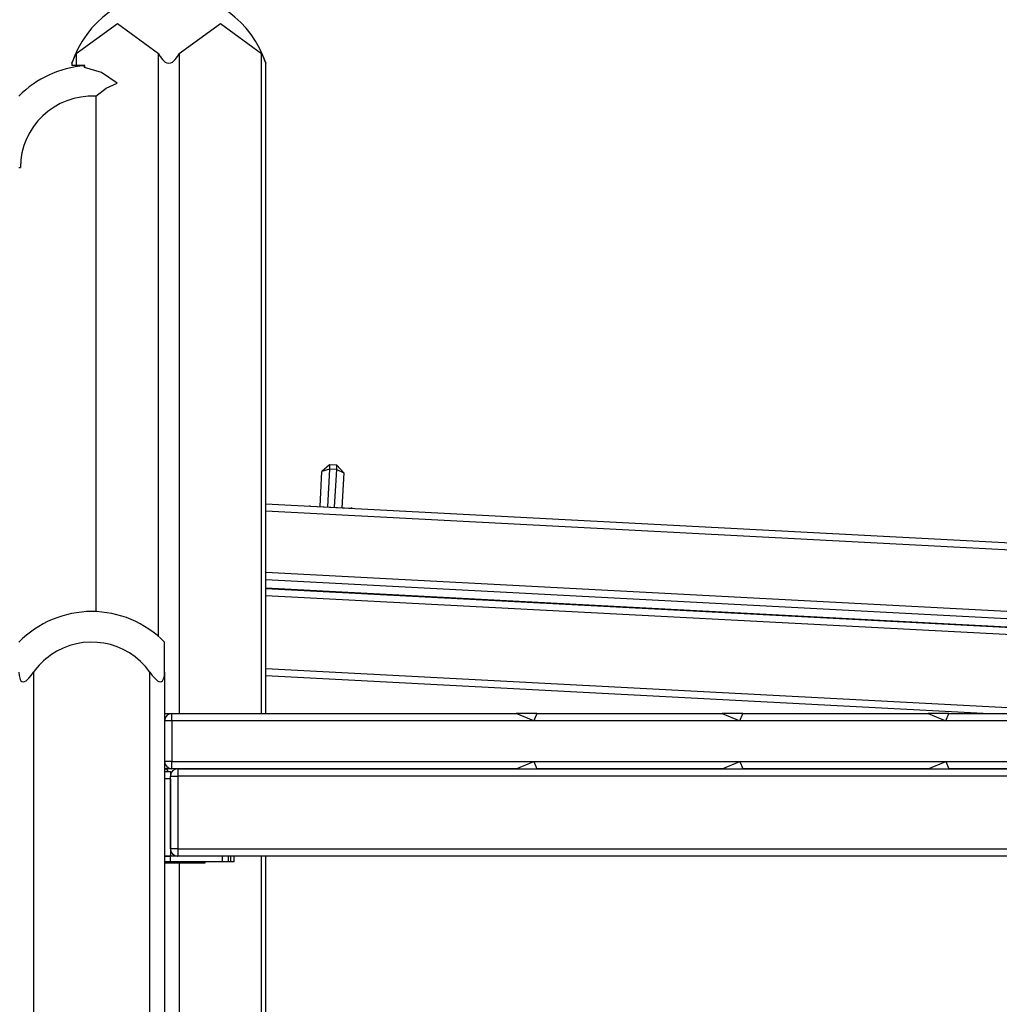
# Model space of a CAD drawing. Units: inches. Extents: x 5 to 95, y -12 to 111.
# Drawn here: x 51 to 58, y 90 to 97 of the extents above; entities that cross this region are included whole.
import ezdxf

# ---------------------------------------------------------------- set-up
doc = ezdxf.new("R2010")
doc.units = ezdxf.units.IN
doc.header["$MEASUREMENT"] = 0
doc.layers.add('Ebene 1', color=7, linetype='Continuous')

# ---------------------------------------------------------------- blocks, each defined once
blk = doc.blocks.new('block 2')
at = {"layer": 'Ebene 1', "color": 179, "lineweight": 25, "true_color": 0x1a171b}
for points in [[(51.7598, 96.5564), (52.043, 96.7636), (52.3255, 96.5564)], [(52.4667, 96.5564), (52.7499, 96.7636), (53.0328, 96.5564)], [(51.7305, 96.4902), (51.7305, 96.4904), (51.7309, 96.4909), (51.7309, 96.4916), (51.7312, 96.4923), (51.7316, 96.493), (51.7319, 96.4937), (51.7319, 96.4944), (51.7326, 96.4951), (51.7333, 96.4964), (51.734, 96.4982), (51.7347, 96.5001), (51.7353, 96.5018), (51.7357, 96.5028), (51.736, 96.5038), (51.7367, 96.5049), (51.7371, 96.5061), (51.7388, 96.5106), (51.7409, 96.5152), (51.7426, 96.5202), (51.745, 96.525), (51.746, 96.5276), (51.7474, 96.5299), (51.7481, 96.5324), (51.7498, 96.5352), (51.7522, 96.5405), (51.7546, 96.5459), (51.757, 96.5512), (51.7598, 96.5564)], [(51.7598, 96.5564), (51.7598, 96.4739)], [(52.3255, 96.5564), (52.3375, 96.5352), (52.3524, 96.5156), (52.361, 96.5064), (52.3713, 96.4982), (52.383, 96.4926), (52.3961, 96.4902), (52.4092, 96.4926), (52.4209, 96.4982), (52.4313, 96.5061), (52.4402, 96.5152), (52.4547, 96.5352), (52.4667, 96.5564)], [(52.3255, 92.5525), (52.3255, 96.5564)], [(52.4667, 96.5564), (52.4667, 92.024)], [(53.0328, 96.5564), (53.0352, 96.5512), (53.0379, 96.5459), (53.0407, 96.5405), (53.0431, 96.5352), (53.0455, 96.5304), (53.0476, 96.525), (53.0496, 96.5202), (53.0517, 96.5156), (53.0527, 96.513), (53.0538, 96.5106), (53.0548, 96.5085), (53.0555, 96.5064), (53.0562, 96.5044), (53.0576, 96.5021), (53.0583, 96.5004), (53.0589, 96.4982), (53.0593, 96.4975), (53.0596, 96.4968), (53.06, 96.4957), (53.0603, 96.4951), (53.0607, 96.4937), (53.061, 96.4926), (53.0614, 96.492), (53.0614, 96.4916), (53.0617, 96.4911), (53.0617, 96.4909), (53.062, 96.4904)], [(53.0328, 92.024), (53.0328, 96.5564)], [(51.7305, 96.4909), (51.7305, 96.4739)], [(51.7598, 96.4739), (51.7384, 96.4739), (51.7305, 96.4739)], [(51.8191, 96.4739), (51.7598, 96.4739)], [(51.8166, 96.4601), (51.8166, 96.4689), (51.8166, 96.4721)], [(52.0416, 96.3521), (51.9338, 96.426), (51.8166, 96.4601)], [(51.8191, 96.4597), (51.8191, 96.4739)], [(53.062, 92.0237), (53.062, 96.4909)], [(51.8945, 96.2629), (51.9651, 96.3176), (52.0416, 96.3521)], [(51.8945, 96.2629), (51.8945, 92.7232)], [(51.3667, 95.7737), (51.3767, 95.7737)], [(53.4348, 93.4449), (53.4476, 93.6849)], [(53.4999, 93.7321), (53.4476, 93.6849)], [(53.4985, 93.7021), (53.4476, 93.6849)], [(53.4985, 93.7021), (53.4848, 93.4424)], [(53.4999, 93.7321), (53.4996, 93.7233), (53.4985, 93.7021)], [(53.5485, 93.6997), (53.4985, 93.7021)], [(53.5499, 93.7297), (53.4999, 93.7321)], [(53.5347, 93.4396), (53.5485, 93.6997)], [(53.5485, 93.6997), (53.5495, 93.7209), (53.5499, 93.7297)], [(53.5485, 93.6997), (53.5971, 93.677)], [(53.5499, 93.7297), (53.5971, 93.677)], [(53.5971, 93.677), (53.5843, 93.4372)], [(53.062, 93.4641), (59.6666, 93.1175)], [(59.6663, 93.0679), (53.062, 93.4139)], [(53.369, 93.4484), (53.6484, 93.4337)], [(53.369, 93.4477), (53.369, 93.4482)], [(53.6484, 93.4334), (53.6484, 93.4337)], [(53.062, 92.9935), (59.5867, 92.6512)], [(53.062, 92.9433), (59.5867, 92.6014)], [(59.5867, 92.5415), (53.062, 92.8834)], [(53.062, 92.8827), (59.5867, 92.5408)], [(59.5867, 92.4907), (53.062, 92.8326)], [(52.3665, 92.3065), (52.3665, 92.459), (52.3665, 92.5136)], [(53.062, 92.332), (58.9425, 92.0237)], [(51.3667, 92.3065), (51.3681, 92.2853), (51.3722, 92.2652), (51.3757, 92.2566), (51.3805, 92.2483), (51.3874, 92.2426), (51.396, 92.2402), (51.4056, 92.2424), (51.4156, 92.2483), (51.4253, 92.256), (51.4339, 92.2652), (51.4508, 92.2853), (51.4666, 92.3065)], [(51.4666, 92.3065), (51.4666, 89.024)], [(52.2666, 92.3065), (52.2824, 92.2853), (52.299, 92.2652), (52.3083, 92.2566), (52.3172, 92.2483), (52.3276, 92.2426), (52.3372, 92.2402), (52.3458, 92.2424), (52.3527, 92.2483), (52.3575, 92.256), (52.361, 92.2652), (52.3658, 92.2853), (52.3665, 92.3065)], [(52.2666, 89.024), (52.2666, 92.3065)], [(52.3665, 92.3065), (52.3665, 89.024)], [(57.9872, 92.0237), (53.062, 92.2819)], [(52.3665, 92.0237), (52.4037, 92.0237), (52.4168, 92.0237)], [(52.4168, 91.9739), (52.4168, 92.0092), (52.4168, 92.0237)], [(52.4168, 92.0237), (54.7815, 92.0237)], [(54.9021, 91.9739), (54.7815, 92.0237)], [(54.9231, 92.0237), (54.7815, 92.0237)], [(54.9231, 92.0237), (54.9021, 91.9739)], [(54.9231, 92.0237), (56.1957, 92.0237)], [(56.1957, 92.0237), (56.3163, 91.9739)], [(56.3373, 92.0237), (56.1957, 92.0237)], [(56.3163, 91.9739), (56.3373, 92.0237)], [(56.3373, 92.0237), (57.6099, 92.0237)], [(57.6099, 92.0237), (57.7305, 91.9739)], [(57.7515, 92.0237), (57.6099, 92.0237)], [(57.7305, 91.9739), (57.7515, 92.0237)], [(57.7515, 92.0237), (59.0245, 92.0237)], [(52.4168, 91.9739), (52.3813, 91.9739), (52.3665, 91.9739)], [(54.9021, 91.9739), (52.4168, 91.9739)], [(52.4168, 91.9739), (52.4168, 91.6938)], [(56.3163, 91.9739), (54.9021, 91.9739)], [(57.7305, 91.9739), (56.3163, 91.9739)], [(59.1451, 91.9739), (57.7305, 91.9739)], [(52.4168, 91.6938), (52.3813, 91.6938), (52.3665, 91.6938)], [(52.4168, 91.6437), (52.4037, 91.6437), (52.3665, 91.6437)], [(52.3944, 91.624), (52.3823, 91.6383), (52.3665, 91.6437)], [(52.4168, 91.6437), (52.4168, 91.6585), (52.4168, 91.6938)], [(52.4168, 91.6938), (54.9021, 91.6938)], [(54.7815, 91.6437), (52.4168, 91.6437)], [(52.4567, 91.6437), (52.4567, 91.6292), (52.4567, 91.5939)], [(52.4567, 91.6437), (61.2176, 91.6437)], [(54.7815, 91.6437), (54.9021, 91.6938)], [(54.9021, 91.6938), (54.9231, 91.6437)], [(54.9021, 91.6938), (56.3163, 91.6938)], [(56.1957, 91.6437), (54.9231, 91.6437)], [(56.1957, 91.6437), (56.3163, 91.6938)], [(56.3163, 91.6938), (56.3373, 91.6437)], [(56.3163, 91.6938), (57.7305, 91.6938)], [(57.6099, 91.6437), (56.3373, 91.6437)], [(57.6099, 91.6437), (57.7305, 91.6938)], [(57.7305, 91.6938), (57.7515, 91.6437)], [(57.7305, 91.6938), (59.1451, 91.6938)], [(59.0245, 91.6437), (57.7515, 91.6437)], [(52.3665, 91.624), (52.4064, 91.624)], [(52.4064, 91.5739), (52.3665, 91.5739)], [(52.4064, 91.624), (52.4064, 91.6154), (52.4064, 91.5939)], [(52.4064, 91.5939), (52.4213, 91.5939), (52.4567, 91.5939)], [(52.4064, 91.0937), (52.4064, 91.5939)], [(52.4064, 91.5739), (52.4064, 91.0435)], [(61.2176, 91.5939), (52.4567, 91.5939)], [(52.4567, 91.5939), (52.4567, 91.0937)], [(52.3665, 91.0435), (52.4064, 91.0435)], [(52.4064, 91.0435), (52.3665, 91.0435)], [(52.4567, 91.0937), (52.4213, 91.0937), (52.4064, 91.0937)], [(52.4554, 91.0435), (52.4064, 91.0435)], [(52.4064, 91.0037), (52.4064, 91.0435)], [(52.4554, 91.0435), (52.4567, 91.0435)], [(52.4567, 91.0937), (52.4567, 91.0584), (52.4567, 91.0435)], [(52.4567, 91.0937), (61.2176, 91.0937)], [(61.2176, 91.0435), (52.4567, 91.0435)], [(52.7654, 91.0037), (52.7654, 91.0435)], [(52.8054, 91.0037), (52.8054, 91.0435)], [(52.8223, 91.0037), (52.8223, 91.0435)], [(52.8457, 91.0037), (52.8457, 91.0435)], [(53.0328, 89.024), (53.0328, 91.0439)], [(53.062, 89.024), (53.062, 91.0439)], [(52.4064, 91.0037), (52.3665, 91.0037)], [(52.3665, 90.9988), (52.4202, 90.9988), (52.4667, 90.9988)], [(52.7654, 91.0037), (52.4064, 91.0037)], [(52.4667, 90.9988), (52.6466, 90.9988)], [(52.4667, 90.9988), (52.4667, 89.024)], [(52.6466, 90.9988), (52.6466, 91.0037)], [(52.8054, 91.0037), (52.7947, 91.0037), (52.7654, 91.0037)], [(52.8223, 91.0037), (52.8137, 91.0037), (52.8054, 91.0037)], [(52.8457, 91.0037), (52.8395, 91.0037), (52.8223, 91.0037)]]:
    blk.add_lwpolyline(points, dxfattribs=at)
for points in [[(52.3958, 96.9738), (52.0936, 96.9734), (51.8246, 96.7781), (51.7309, 96.4909)], [(53.0617, 96.4911), (52.968, 96.7784), (52.6979, 96.9741), (52.3958, 96.9738)], [(51.8166, 96.4721), (51.6465, 96.4597), (51.4863, 96.3857), (51.3667, 96.2635)], [(51.8945, 96.2629), (51.6158, 96.2789), (51.3767, 96.0531), (51.3767, 95.7737)], [(53.369, 93.4484), (53.3663, 93.4484), (53.3635, 93.4484), (53.3607, 93.4482)], [(53.6563, 93.4327), (53.6536, 93.4334), (53.6512, 93.4337), (53.6484, 93.4337)], [(51.8663, 92.7239), (51.6782, 92.7235), (51.4983, 92.6476), (51.3667, 92.5136)], [(52.3665, 92.5136), (52.2349, 92.6481), (52.054, 92.7239), (51.8663, 92.7239)], [(52.4168, 92.0237), (52.3892, 92.0237), (52.3665, 92.0011), (52.3665, 91.9739)], [(52.3665, 91.6938), (52.3665, 91.6662), (52.3892, 91.6437), (52.4168, 91.6437)], [(52.4567, 91.6437), (52.4292, 91.6437), (52.4064, 91.6211), (52.4064, 91.5939)], [(52.4064, 91.0937), (52.4064, 91.0661), (52.4292, 91.0439), (52.4567, 91.0439)]]:
    blk.add_open_spline(points, degree=3, dxfattribs=at)
blk.add_open_spline([(52.2666, 92.3065), (52.1105, 92.5273), (51.8046, 92.5801), (51.5838, 92.4236), (51.5383, 92.3916), (51.499, 92.352), (51.4666, 92.3065)], degree=3, knots=[0, 0, 0, 0, 1, 1, 1, 2, 2, 2, 2], dxfattribs=at)

msp = doc.modelspace()

# ---------------------------------------------------------------- block references
at = {"layer": 'Ebene 1'}
msp.add_blockref('block 2', (0, 0), dxfattribs=at)

doc.saveas('drawing.dxf')
